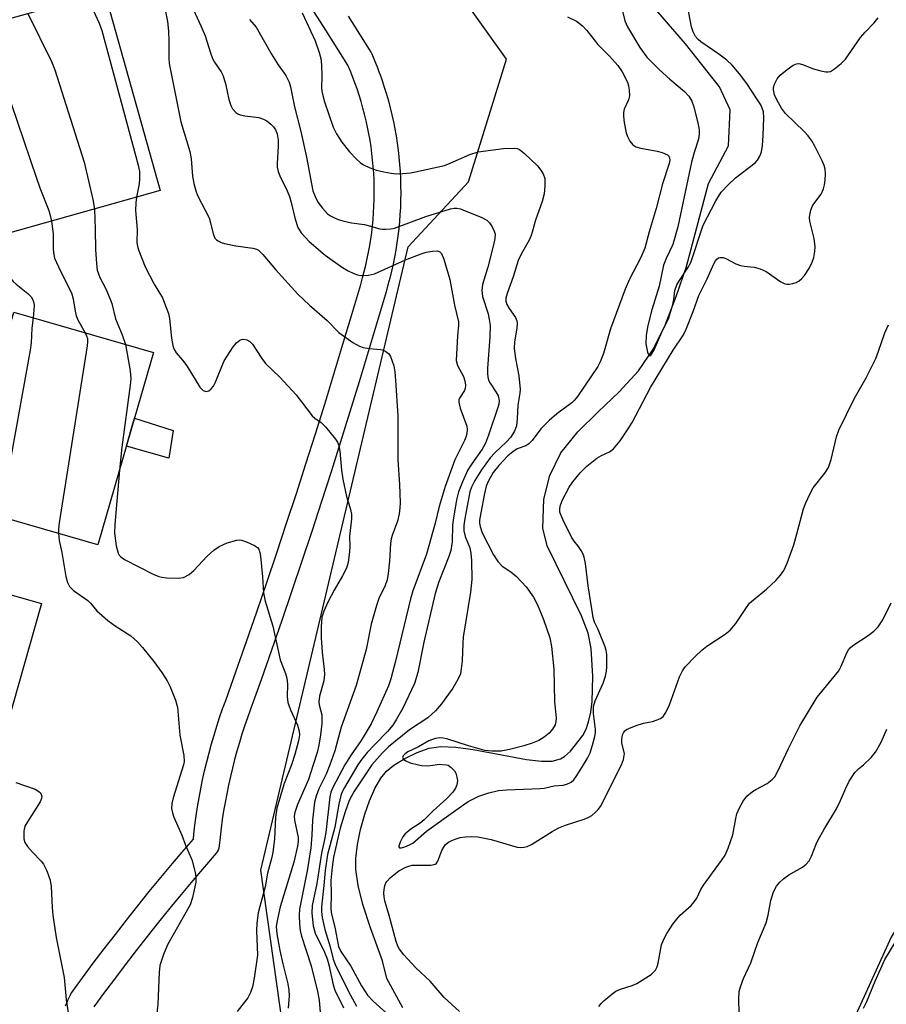
# Model space of a CAD drawing. Units: inches. Extents: x 1297764 to 1303764, y 537448 to 541449.
# Drawn here: x 1298736 to 1298933, y 539946 to 540169 of the extents above; entities that cross this region are included whole.
import ezdxf

# ---------------------------------------------------------------- set-up
doc = ezdxf.new("R2010")
doc.units = ezdxf.units.IN
doc.header["$MEASUREMENT"] = 0
for name, color, linetype in [('BLDG-Footprint', 5, 'Continuous'), ('CULTRL-Pad', 6, 'Continuous'), ('HYDRO-Single Line Stream', 4, 'Continuous'), ('NTRL-Trees', 3, 'Continuous'), ('TRANS-Non Street Sidewalk', 7, 'Continuous'), ('Undefined', 1, 'Continuous')]:
    doc.layers.add(name, color=color, linetype=linetype)

msp = doc.modelspace()

# ---------------------------------------------------------------- linework, layer by layer
at = {"layer": 'BLDG-Footprint'}
for points, elevation in [([(1298755.08, 540175.78), (1298767.75, 540130.57), (1298728.15, 540119.47), (1298727.67, 540121.17), (1298722.84, 540138.41), (1298722.37, 540140.08), (1298731.61, 540142.67), (1298730.82, 540145.47), (1298726.26, 540144.19), (1298725.2, 540147.97), (1298724.22, 540151.47), (1298720.15, 540165.98)], 447.56), ([(1298766.25, 540093.75), (1298761.18, 540076.22), (1298753.6, 540049.99), (1298713.92, 540061.46), (1298714.28, 540062.74), (1298719.59, 540081.1), (1298727.55, 540078.8), (1298729.07, 540084.06), (1298730.83, 540090.14), (1298734.52, 540102.92)], 447.87), ([(1298740.77, 540036.64), (1298728.92, 539995.23), (1298687.14, 540007.19), (1298687.75, 540009.32), (1298692.93, 540027.41), (1298701.4, 540024.99), (1298702.38, 540028.4), (1298703.26, 540031.5), (1298707.46, 540046.17)], 453.69)]:
    msp.add_lwpolyline(points, close=True, dxfattribs=dict(at, elevation=elevation))
at = {"layer": 'CULTRL-Pad'}
msp.add_lwpolyline([(1298770.7, 540076.01), (1298769.74, 540069.75), (1298760.09, 540072.45), (1298761.18, 540076.22), (1298761.93, 540078.8)], close=True, dxfattribs=at)
at = {"layer": 'HYDRO-Single Line Stream'}
msp.add_lwpolyline([(1298822.88, 539944.73), (1298819.31, 539951.4), (1298818.26, 539955.4), (1298815.53, 539962.9), (1298813.83, 539968.19), (1298812.76, 539972.53), (1298812.25, 539976.18), (1298812.26, 539978.65), (1298812.62, 539981.83), (1298813.3, 539985.28), (1298814.26, 539988.79), (1298815.33, 539991.82), (1298816.56, 539994.59), (1298817.92, 539996.94), (1298819.21, 539998.56), (1298820.85, 539999.9), (1298823.39, 540001.42), (1298826.15, 540002.75), (1298828.93, 540003.76), (1298831.55, 540004.13), (1298834.94, 540004.02), (1298838.89, 540003.49), (1298845.76, 540002.18), (1298851.01, 540001.22), (1298854.4, 540000.83), (1298856.85, 540000.84), (1298858.78, 540001.31), (1298859.68, 540001.88), (1298860.99, 540003.09), (1298863.82, 540006.68), (1298864.56, 540008.1), (1298865.14, 540009.76), (1298865.63, 540011.94), (1298865.94, 540014.27), (1298866.14, 540020.13), (1298865.74, 540026.46), (1298865.02, 540029.9), (1298863.54, 540033.89), (1298855.69, 540049.81), (1298854.73, 540053.79), (1298854.97, 540060.41), (1298856.3, 540065.82), (1298858.86, 540070.91), (1298862.67, 540075.68), (1298867.3, 540080.25), (1298872.11, 540084.82), (1298876.45, 540089.57), (1298879.92, 540094.62), (1298882.53, 540099.98), (1298885.08, 540106.49), (1298887.38, 540113.31), (1298892.41, 540132.22), (1298896.98, 540140.75), (1298897.36, 540148.97), (1298894.87, 540154.18), (1298887.2, 540163.95), (1298880.85, 540171.2)], dxfattribs=at)
at = {"layer": 'NTRL-Trees'}
for points in [[(1298725.04, 539828.16), (1298762.14, 539863.73), (1298806.86, 539881.01), (1298809.4, 539904.89), (1298795.68, 539939.96), (1298790.6, 539976.04), (1298824.14, 540117.82), (1298837.86, 540132.55), (1298846.5, 540160.5), (1298793.14, 540235.2)], [(1299168.68, 539992.3), (1299140.87, 540017.19), (1299111.3, 540023.7), (1299093.63, 539997.19), (1299075.96, 539968.47), (1299056.88, 539956.72), (1299036.05, 539963.33), (1298994.5, 540038.06), (1298976.08, 540031.43), (1298933.9, 539960.79), (1298899.25, 539884.54), (1298785.12, 539753.44), (1298781.75, 539747.36), (1298745.71, 539688.9), (1298724.73, 539660.7)]]:
    msp.add_lwpolyline(points, dxfattribs=at)
at = {"layer": 'TRANS-Non Street Sidewalk'}
for points in [[(1298746.21, 539945.14, 0), (1298746.74, 539946.38, 0), (1298746.77, 539946.45, 0), (1298747.33, 539947.68, 0), (1298747.46, 539947.93, 0), (1298747.64, 539948.21, 0), (1298750.08, 539951.53, 0), (1298752.55, 539954.85, 0), (1298755.05, 539958.15, 0), (1298757.57, 539961.42, 0), (1298760.12, 539964.68, 0), (1298762.69, 539967.92, 0), (1298765.28, 539971.14, 0), (1298767.91, 539974.34, 0), (1298770.55, 539977.52, 0), (1298773.22, 539980.68, 0), (1298775.3, 539983.09, 0), (1298775.41, 539984.21, 0), (1298775.66, 539986.29, 0), (1298775.94, 539988.37, 0), (1298776.26, 539990.43, 0), (1298776.61, 539992.5, 0), (1298776.99, 539994.55, 0), (1298777.41, 539996.6, 0), (1298777.86, 539998.65, 0), (1298778.35, 540000.68, 0), (1298778.86, 540002.71, 0), (1298779.42, 540004.73, 0), (1298780, 540006.74, 0), (1298780.62, 540008.74, 0), (1298781.27, 540010.73, 0), (1298781.95, 540012.7, 0), (1298782.65, 540014.64, 0), (1298785.03, 540021.33, 0), (1298787.39, 540028.03, 0), (1298789.71, 540034.75, 0), (1298792, 540041.47, 0), (1298794.27, 540048.21, 0), (1298796.5, 540054.95, 0), (1298798.71, 540061.71, 0), (1298800.88, 540068.47, 0), (1298803.03, 540075.25, 0), (1298805.15, 540082.03, 0), (1298807.24, 540088.82, 0), (1298809.3, 540095.62, 0), (1298811.33, 540102.43, 0), (1298813.33, 540109.25, 0), (1298813.75, 540110.73, 0), (1298814.14, 540112.17, 0), (1298814.5, 540113.63, 0), (1298814.83, 540115.11, 0), (1298815.13, 540116.58, 0), (1298815.4, 540118.08, 0), (1298815.63, 540119.55, 0), (1298815.84, 540121.03, 0), (1298816.02, 540122.54, 0), (1298816.16, 540124.03, 0), (1298816.27, 540125.52, 0), (1298816.35, 540127.04, 0), (1298816.4, 540128.53, 0), (1298816.42, 540130.02, 0), (1298816.41, 540131.54, 0), (1298816.37, 540133.04, 0), (1298816.29, 540134.55, 0), (1298816.19, 540136.05, 0), (1298816.05, 540137.56, 0), (1298815.88, 540139.05, 0), (1298815.68, 540140.53, 0), (1298815.45, 540142.03, 0), (1298815.19, 540143.52, 0), (1298814.9, 540144.99, 0), (1298814.58, 540146.45, 0), (1298814.22, 540147.93, 0), (1298813.85, 540149.35, 0), (1298813.43, 540150.82, 0), (1298812.99, 540152.25, 0), (1298812.51, 540153.69, 0), (1298812.02, 540155.1, 0), (1298811.49, 540156.5, 0), (1298810.92, 540157.92, 0), (1298810.41, 540159.1, 0), (1298805.42, 540167.06, 0), (1298800.29, 540175.19, 0)], [(1298810.5, 540170.25, 0), (1298815.62, 540162.09, 0), (1298815.68, 540162, 0), (1298815.84, 540161.67, 0), (1298816.47, 540160.2, 0), (1298817.07, 540158.69, 0), (1298817.64, 540157.19, 0), (1298817.66, 540157.15, 0), (1298818.19, 540155.63, 0), (1298818.7, 540154.08, 0), (1298819.18, 540152.52, 0), (1298819.63, 540150.96, 0), (1298820.04, 540149.38, 0), (1298820.43, 540147.8, 0), (1298820.77, 540146.21, 0), (1298821.08, 540144.64, 0), (1298821.1, 540144.58, 0), (1298821.37, 540143.01, 0), (1298821.62, 540141.39, 0), (1298821.84, 540139.78, 0), (1298822.02, 540138.16, 0), (1298822.17, 540136.54, 0), (1298822.28, 540134.91, 0), (1298822.36, 540133.29, 0), (1298822.41, 540131.66, 0), (1298822.42, 540130.05, 0), (1298822.42, 540130, 0), (1298822.4, 540128.4, 0), (1298822.35, 540126.77, 0), (1298822.26, 540125.14, 0), (1298822.14, 540123.52, 0), (1298821.98, 540121.9, 0), (1298821.79, 540120.28, 0), (1298821.57, 540118.67, 0), (1298821.32, 540117.09, 0), (1298821.31, 540117.03, 0), (1298821.02, 540115.45, 0), (1298820.7, 540113.86, 0), (1298820.34, 540112.27, 0), (1298819.95, 540110.68, 0), (1298819.53, 540109.11, 0), (1298819.09, 540107.57, 0), (1298817.08, 540100.73, 0), (1298815.04, 540093.9, 0), (1298812.98, 540087.07, 0), (1298810.88, 540080.25, 0), (1298808.76, 540073.45, 0), (1298806.6, 540066.65, 0), (1298804.42, 540059.86, 0), (1298802.2, 540053.08, 0), (1298799.96, 540046.31, 0), (1298797.69, 540039.55, 0), (1298795.38, 540032.8, 0), (1298793.05, 540026.06, 0), (1298790.69, 540019.33, 0), (1298788.3, 540012.61, 0), (1298787.61, 540010.7, 0), (1298786.95, 540008.81, 0), (1298786.34, 540006.93, 0), (1298785.75, 540005.03, 0), (1298785.19, 540003.11, 0), (1298784.67, 540001.19, 0), (1298784.17, 539999.25, 0), (1298783.7, 539997.29, 0), (1298783.28, 539995.36, 0), (1298782.88, 539993.41, 0), (1298782.51, 539991.44, 0), (1298782.18, 539989.49, 0), (1298781.88, 539987.53, 0), (1298781.61, 539985.54, 0), (1298781.38, 539983.55, 0), (1298781.17, 539981.54, 0), (1298781.08, 539981.06, 0), (1298780.91, 539980.6, 0), (1298780.67, 539980.18, 0), (1298780.47, 539979.91, 0), (1298777.79, 539976.78, 0), (1298775.15, 539973.66, 0), (1298772.53, 539970.52, 0), (1298769.94, 539967.36, 0), (1298767.37, 539964.17, 0), (1298764.83, 539960.97, 0), (1298762.31, 539957.75, 0), (1298759.82, 539954.51, 0), (1298757.35, 539951.25, 0), (1298754.9, 539947.97, 0), (1298752.66, 539944.91, 0)]]:
    msp.add_polyline3d(points, dxfattribs=at)
at = {"layer": 'Undefined'}
for points, elevation in [([(1298751.16, 540174.68), (1298753.9, 540168.66), (1298754.52, 540167.02), (1298762.72, 540136.36), (1298763.02, 540134.91), (1298763.07, 540133.23), (1298762.95, 540132.09), (1298762.37, 540129.06)], 444), ([(1298737.64, 540170.89), (1298743.01, 540159.95), (1298743.83, 540158.03), (1298750.45, 540137.01), (1298752.47, 540128.59), (1298752.82, 540126.39)], 446), ([(1298768.95, 540171.28), (1298769.4, 540169.06), (1298769.61, 540166.83), (1298769.72, 540164.56), (1298769.69, 540160.69), (1298769.8, 540159.51), (1298772.47, 540146.18), (1298774.51, 540139.48), (1298774.77, 540137.77), (1298775.12, 540133.83), (1298775.42, 540132.18), (1298775.83, 540130.55), (1298776.22, 540129.49), (1298778.86, 540124.38), (1298779.2, 540123.28), (1298779.82, 540120.78), (1298780.21, 540119.78), (1298780.52, 540119.4), (1298780.91, 540119.12), (1298781.58, 540118.78), (1298782.37, 540118.52), (1298784.93, 540118), (1298788.85, 540117.48), (1298789.65, 540117.26), (1298790.12, 540117.01), (1298791.11, 540116.06), (1298793.95, 540112.6), (1298799.05, 540107.04), (1298801.71, 540104.52), (1298805.69, 540101.06), (1298808.37, 540098.29), (1298811.52, 540096.05), (1298813.06, 540095.17), (1298813.91, 540094.9), (1298815.37, 540094.63), (1298817.85, 540094.47), (1298818.35, 540094.33), (1298819.04, 540094), (1298819.63, 540093.53), (1298820.08, 540092.86), (1298820.52, 540091.81), (1298820.84, 540090.71), (1298821.06, 540089.35), (1298821.27, 540087.37), (1298821.75, 540079.37), (1298821.79, 540069.32), (1298822.16, 540063.71), (1298822.27, 540059.54), (1298822.23, 540058.42), (1298822.06, 540057.03), (1298821.7, 540055.38), (1298820.53, 540052.4), (1298820.25, 540051.37), (1298820.12, 540050.28), (1298819.91, 540046.3), (1298819.58, 540043.47), (1298819.32, 540042.09), (1298818.86, 540040.79), (1298817.47, 540037.83), (1298816.9, 540036.2), (1298815.71, 540031.96), (1298814.59, 540026.22), (1298812.29, 540018.05), (1298808.92, 540008.52), (1298807.47, 540003.18), (1298806.34, 540000)], 442), ([(1298775.25, 540171.84), (1298777.1, 540167.91), (1298777.96, 540165.79), (1298779.18, 540161.91), (1298779.66, 540160.64), (1298780.13, 540159.79), (1298781.59, 540157.61), (1298781.98, 540156.85), (1298782.58, 540154.95), (1298783.38, 540151.27), (1298783.83, 540149.92), (1298784.2, 540149.17), (1298784.96, 540148.35), (1298785.42, 540148.04), (1298785.93, 540147.81), (1298787.03, 540147.58), (1298790.17, 540147.2), (1298791.24, 540146.86), (1298791.98, 540146.42), (1298792.9, 540145.7), (1298793.51, 540145.09), (1298793.93, 540144.43), (1298794.33, 540143.46), (1298794.55, 540142.11), (1298794.58, 540140.72), (1298794.32, 540136.74), (1298794.38, 540135.93), (1298794.6, 540134.92), (1298794.97, 540133.9), (1298796.59, 540130.56), (1298797.13, 540129.24), (1298797.52, 540127.88), (1298798.42, 540124.06), (1298799.02, 540122.16), (1298799.81, 540120.96), (1298801.62, 540119), (1298805.29, 540115.9), (1298809.18, 540113.08), (1298810.46, 540112.35), (1298811.8, 540111.75), (1298812.61, 540111.45), (1298813.43, 540111.28), (1298815.09, 540111.34), (1298816.45, 540111.68), (1298823.52, 540114.8), (1298827.1, 540116.21), (1298828.23, 540116.58), (1298829.62, 540116.82), (1298830.69, 540116.85), (1298831.34, 540116.62), (1298831.67, 540116.29), (1298832.24, 540115), (1298833.61, 540110.39), (1298834.67, 540104.49), (1298835.56, 540100.7), (1298835.59, 540099.95), (1298835.33, 540097.58), (1298835.02, 540091.91), (1298835.32, 540090.81), (1298836.71, 540088.33), (1298837.01, 540087.34), (1298837.13, 540086.32), (1298837.08, 540085.58), (1298836.96, 540085.11), (1298835.81, 540083.4), (1298835.66, 540082.98), (1298835.64, 540082.45), (1298835.98, 540081.07), (1298837.45, 540077.02), (1298837.56, 540076.26), (1298837.45, 540075.27), (1298837.23, 540074.5), (1298836.9, 540073.71), (1298834.73, 540069.37), (1298832.53, 540063.28), (1298831.18, 540058.7), (1298830.23, 540054.94), (1298828.3, 540047.92), (1298825.15, 540039.53), (1298824.65, 540037.72), (1298821.25, 540023.54), (1298820.17, 540019.56), (1298819.67, 540017.98), (1298817.03, 540012.04), (1298815.69, 540009.32), (1298813.47, 540005.54), (1298811.18, 540002.29), (1298809.72, 540000)], 440), ([(1298800.04, 540171.04), (1298802.97, 540164.66), (1298803.93, 540162.02), (1298804.26, 540160.65), (1298804.4, 540159.21), (1298804.52, 540156.6), (1298804.44, 540153.84), (1298804.55, 540152.83), (1298805.12, 540150.73), (1298807.08, 540145.01), (1298807.82, 540143.47), (1298809.06, 540141.57), (1298810.77, 540139.37), (1298812.37, 540137.72), (1298813.22, 540136.95), (1298813.94, 540136.47), (1298815.29, 540135.85), (1298816.96, 540135.25), (1298818.57, 540134.81), (1298820.29, 540134.52), (1298821.44, 540134.41), (1298822.9, 540134.45), (1298824.65, 540134.61), (1298825.8, 540134.81), (1298832.36, 540136.29), (1298833.7, 540136.79), (1298838.15, 540138.76), (1298840.02, 540139.42), (1298845.79, 540140.16), (1298848.37, 540140.21), (1298848.91, 540140.13), (1298849.42, 540139.93), (1298850.57, 540139.05), (1298853.53, 540136.19), (1298854.3, 540135.26), (1298854.84, 540134.39), (1298855.16, 540133.32), (1298855.22, 540131.59), (1298855.05, 540129.85), (1298854.61, 540128.13), (1298853.04, 540123.86), (1298852.34, 540121.09), (1298852.09, 540120.34), (1298851.6, 540119.33), (1298849.81, 540116.15), (1298849.14, 540114.69), (1298848.03, 540110.97), (1298846.64, 540107.16), (1298846.36, 540106.09), (1298846.36, 540105.4), (1298846.56, 540104.71), (1298847.05, 540103.77), (1298848.49, 540101.72), (1298848.8, 540100.97), (1298848.89, 540100.43), (1298848.8, 540099.28), (1298848.32, 540096.17), (1298848.25, 540094.68), (1298848.52, 540092.38), (1298849.3, 540088.45), (1298849.59, 540085.37), (1298849.52, 540084.53), (1298849.05, 540081.79), (1298848.94, 540078.69), (1298848.72, 540077.09), (1298848.27, 540075.83), (1298847.39, 540074.43), (1298846.47, 540073.43), (1298843.82, 540070.97), (1298842.78, 540069.81), (1298840.79, 540067.09), (1298839.28, 540064.64), (1298838.5, 540063.11), (1298838.11, 540062.05), (1298836.99, 540056.03), (1298836.79, 540054.42), (1298836.81, 540053.17), (1298837.09, 540051.9), (1298838.11, 540049.33), (1298838.4, 540048.1), (1298838.54, 540046.43), (1298838.6, 540042.14), (1298838.29, 540039.23), (1298836.66, 540029.05), (1298836.54, 540027.64), (1298836.43, 540023.6), (1298836.21, 540021.85), (1298835.99, 540020.71), (1298835.45, 540019.38), (1298834.28, 540017.39), (1298831.69, 540013.83), (1298830.34, 540012.29), (1298828.63, 540010.7), (1298824.41, 540007.97), (1298821.23, 540005.4), (1298819.67, 540004.04), (1298818.31, 540002.72), (1298815.9, 540000)], 436), ([(1298872.71, 540171.99), (1298873.35, 540169.21), (1298874, 540167.79), (1298876.79, 540163.11), (1298878.38, 540160.96), (1298881.22, 540158.09), (1298883.64, 540155.89), (1298886.97, 540153.08), (1298887.89, 540152.04), (1298888.58, 540150.89), (1298889, 540149.86), (1298889.99, 540145.98), (1298890.28, 540144.42), (1298890.3, 540143.38), (1298890.12, 540142.26), (1298889.15, 540139.27), (1298888.57, 540137.01), (1298885.41, 540122.37), (1298884.27, 540118.34), (1298882.77, 540115.13), (1298882.19, 540113.6), (1298881.21, 540108.86), (1298879.53, 540103.47), (1298878.62, 540099.87), (1298878.26, 540097.69), (1298878.17, 540095.74), (1298878.56, 540093.8), (1298878.81, 540093.18), (1298879, 540093), (1298879.36, 540093.26), (1298880.01, 540094.34), (1298881.81, 540098.4), (1298883.37, 540101.65), (1298884.3, 540104.69), (1298884.53, 540105.82), (1298884.78, 540107.85), (1298885.21, 540109.17), (1298885.77, 540110.16), (1298887.71, 540113.02), (1298888.39, 540114.26), (1298891.22, 540122.68), (1298894.08, 540128.22), (1298895.31, 540130.19), (1298896.85, 540131.89), (1298898.53, 540133.48), (1298903.01, 540136.86), (1298903.57, 540137.48), (1298904.09, 540138.39), (1298904.44, 540139.41), (1298904.65, 540140.83), (1298904.86, 540143.13), (1298905.01, 540147.1), (1298904.87, 540148.5), (1298904.62, 540149.33), (1298904.27, 540150.09), (1298903.42, 540151.48), (1298901.14, 540154.91), (1298899.46, 540157.15), (1298897.75, 540159.07), (1298896.55, 540160.24), (1298894.71, 540161.63), (1298890.66, 540164.4), (1298890.05, 540164.92), (1298889.44, 540165.66), (1298888.93, 540166.69), (1298888.57, 540167.79), (1298887.63, 540172.61)], 432), ([(1298788.08, 540169.52), (1298789.54, 540167.75)], 438), ([(1298860.36, 540170.09), (1298862.39, 540169.08), (1298863.77, 540168.02), (1298864.77, 540167), (1298867.25, 540163.81), (1298869.91, 540161.18), (1298871.82, 540159.06), (1298872.79, 540157.6), (1298873.99, 540155.22), (1298874.24, 540154.39), (1298874.4, 540153.53), (1298874.46, 540152.11), (1298874.24, 540151.21), (1298873.23, 540149.13), (1298873.09, 540148.32), (1298873.06, 540147.48), (1298873.22, 540146.04), (1298873.71, 540143.72), (1298873.98, 540142.88), (1298874.51, 540141.85), (1298875.2, 540140.97), (1298875.9, 540140.56), (1298876.99, 540140.25), (1298880.75, 540139.53), (1298881.87, 540139.24), (1298883.06, 540138.7), (1298883.39, 540138.39), (1298883.55, 540138), (1298883.58, 540137.53), (1298883.43, 540136.74), (1298881.96, 540132.12), (1298880.48, 540126.52), (1298878.88, 540121.23), (1298877.9, 540117.48), (1298876.97, 540115.23), (1298874.45, 540110.45), (1298873.45, 540108.14), (1298870.1, 540099.14), (1298868.5, 540093.5), (1298867.76, 540091.62), (1298867.26, 540090.6), (1298862.64, 540083.75), (1298861.93, 540082.88), (1298861.3, 540082.33), (1298857.89, 540079.82), (1298856.14, 540078.3), (1298854.31, 540076.39), (1298852.35, 540073.78), (1298851.56, 540072.95), (1298850.89, 540072.5), (1298848.91, 540071.81), (1298847.91, 540071.2), (1298846.8, 540070.23), (1298844.75, 540068.07), (1298843.48, 540066.46), (1298842.36, 540064.59), (1298841.86, 540063.36), (1298841.47, 540061.71), (1298840.62, 540057.32), (1298840.37, 540055.61), (1298840.36, 540054.91), (1298840.46, 540054.22), (1298840.95, 540052.77), (1298843.56, 540047.73), (1298844.48, 540046.23), (1298845.48, 540045.16), (1298847.49, 540043.91), (1298848.77, 540042.79), (1298850.92, 540040.49), (1298852.59, 540038.1), (1298853.32, 540036.84), (1298853.9, 540035.49), (1298854.86, 540033.01), (1298856.32, 540028.83), (1298856.68, 540026.91), (1298857.21, 540021.74), (1298857.41, 540014.33), (1298857.77, 540010.66), (1298857.73, 540009.85), (1298857.51, 540009.06), (1298856.93, 540008.07), (1298856.17, 540007.18), (1298855.04, 540006.24), (1298853.83, 540005.51), (1298852.33, 540004.89), (1298850.43, 540004.27), (1298847.17, 540003.44), (1298845.26, 540003.08), (1298843.25, 540003.06), (1298841.52, 540003.24), (1298837.81, 540004.27), (1298832.89, 540005.93), (1298832.11, 540006.08), (1298831.34, 540006.13), (1298830.24, 540005.95), (1298828.86, 540005.43), (1298826.51, 540004.04), (1298824.04, 540002.9), (1298823.42, 540002.5), (1298822.96, 540002.01), (1298822.86, 540001.63), (1298822.92, 540001.46), (1298823.19, 540001.14), (1298823.61, 540000.86), (1298824.59, 540000.46), (1298826.46, 540000)], 434), ([(1298863.97, 540000), (1298864.87, 540001.48), (1298865.46, 540002.69), (1298866.06, 540004.46), (1298866.58, 540006.4), (1298866.7, 540007.22), (1298866.72, 540008), (1298866.24, 540011.68), (1298866.26, 540013.24), (1298866.62, 540014.57), (1298868.43, 540018.55), (1298868.98, 540020.17), (1298869.22, 540021.32), (1298869.32, 540022.24), (1298869.31, 540025.05), (1298869.14, 540026), (1298868.88, 540026.81), (1298867.29, 540030.77), (1298866.52, 540032.45), (1298866.2, 540033.49), (1298865.84, 540035.44), (1298865.07, 540040.7), (1298864.46, 540045.77), (1298864.14, 540047.19), (1298863.85, 540048.01), (1298863.47, 540048.74), (1298862.85, 540049.64), (1298861.85, 540050.83), (1298861.26, 540051.76), (1298859.36, 540055.6), (1298858.89, 540056.65), (1298858.64, 540057.45), (1298858.58, 540058.12), (1298858.67, 540058.79), (1298859.17, 540060.08), (1298860.75, 540063.11), (1298861.58, 540064.32), (1298863.25, 540066.37), (1298864.72, 540067.87), (1298867.05, 540069.72), (1298868.05, 540070.34), (1298869.9, 540071.19), (1298870.82, 540071.85), (1298872.31, 540073.68), (1298874.17, 540076.39), (1298875.03, 540077.85), (1298879.25, 540085.82), (1298884.39, 540094.28), (1298886.71, 540097.74), (1298887.3, 540099.05), (1298888.89, 540103.1), (1298890.19, 540106.75), (1298892.12, 540110.48), (1298893.61, 540113.89), (1298894.02, 540114.61), (1298894.32, 540114.98), (1298894.66, 540115.25), (1298895.02, 540115.39), (1298895.7, 540115.35), (1298896.46, 540115.04), (1298898.59, 540113.95), (1298899.69, 540113.52), (1298900.51, 540113.37), (1298902.76, 540113.13), (1298904.18, 540112.8), (1298905.47, 540112.15), (1298908.86, 540109.81), (1298909.63, 540109.43), (1298910.24, 540109.29), (1298910.76, 540109.3), (1298911.54, 540109.45), (1298912.3, 540109.7), (1298913, 540110.06), (1298913.65, 540110.62), (1298914.23, 540111.29), (1298915.39, 540112.99), (1298915.96, 540114.29), (1298916.33, 540115.37), (1298916.59, 540116.72), (1298916.67, 540117.81), (1298916.41, 540119.71), (1298915.47, 540123.61), (1298915.38, 540124.44), (1298915.43, 540125), (1298915.67, 540126.1), (1298916.07, 540127.14), (1298916.54, 540127.88), (1298917.98, 540129.77), (1298918.55, 540131), (1298918.77, 540131.86), (1298918.92, 540132.97), (1298918.97, 540134.36), (1298918.91, 540135.45), (1298918.71, 540136.26), (1298918.26, 540137.31), (1298916.6, 540140.69), (1298915.88, 540141.92), (1298915.05, 540143), (1298914.11, 540144.04), (1298909.88, 540148.14), (1298909, 540149.31), (1298907.98, 540151.07), (1298907.39, 540152.39), (1298907.16, 540153.47), (1298907.21, 540153.99), (1298907.42, 540154.77), (1298907.99, 540156), (1298908.72, 540156.84), (1298910.29, 540158.14), (1298911.68, 540159.14), (1298912.42, 540159.43), (1298912.94, 540159.45), (1298913.74, 540159.29), (1298916.26, 540158.3), (1298917.96, 540157.83), (1298919.08, 540157.61), (1298919.62, 540157.59), (1298920.12, 540157.7), (1298921.04, 540158.24), (1298922.57, 540159.49), (1298923.56, 540160.5), (1298926.97, 540165.42), (1298928, 540166.64), (1298930.03, 540168.76), (1298930.93, 540169.89)], 434), ([(1298725.07, 540167.36), (1298727.69, 540162.71), (1298733.87, 540150.4), (1298739.63, 540133.38), (1298740.41, 540131.21), (1298742.44, 540126.06), (1298742.69, 540125.23), (1298743.01, 540123.63)], 448), ([(1298789.54, 540167.75), (1298793.02, 540161.64), (1298794.57, 540159.21), (1298796.31, 540156.75), (1298797.1, 540155.23), (1298797.39, 540154.19), (1298798.31, 540149.63), (1298799.74, 540144.02), (1298801.05, 540138.16), (1298802.48, 540130.52), (1298802.95, 540129.22), (1298803.58, 540127.96), (1298804.62, 540126.56), (1298805.81, 540125.31), (1298806.45, 540124.86), (1298807.19, 540124.47), (1298808.21, 540124.03), (1298809.28, 540123.67), (1298811.25, 540123.25), (1298814.18, 540122.88), (1298817.69, 540121.89), (1298818.24, 540121.79), (1298819.08, 540121.77), (1298820.21, 540121.89), (1298821.05, 540122.07), (1298828.11, 540124.67), (1298833.78, 540126.44), (1298834.6, 540126.61), (1298835.19, 540126.61), (1298836.02, 540126.41), (1298837.12, 540126), (1298840.7, 540124.5), (1298841.99, 540123.83), (1298842.59, 540123.26), (1298843.21, 540122.36), (1298843.71, 540121.37), (1298843.89, 540120.65), (1298843.85, 540119.66), (1298843.55, 540118.24), (1298842.27, 540113.13), (1298841.05, 540109.21), (1298840.84, 540107.83), (1298841.06, 540106.49), (1298842.3, 540102.58), (1298842.57, 540101.23), (1298842.74, 540099.87), (1298842.69, 540097.25), (1298842.17, 540090.2), (1298842.16, 540089.03), (1298842.23, 540088.17), (1298842.42, 540087.46), (1298842.73, 540086.78), (1298844.09, 540084.8), (1298844.58, 540083.87), (1298844.78, 540082.84), (1298844.74, 540082.04), (1298844.62, 540081.5), (1298842.4, 540074.95), (1298841.71, 540073.17), (1298840.91, 540071.75), (1298838.56, 540068.41), (1298837.71, 540067.08), (1298836.46, 540064.37), (1298835.58, 540062.1), (1298835.13, 540060.22), (1298834.33, 540055.64), (1298834.22, 540054.49), (1298834.11, 540050.72), (1298833.82, 540048.72), (1298833.36, 540047.34), (1298831.12, 540041.6), (1298830.25, 540038.98), (1298827.71, 540027.85), (1298826.34, 540020.99), (1298825.57, 540018.48), (1298822.88, 540012.88), (1298821.51, 540010.36), (1298820.64, 540008.98), (1298819.45, 540007.55), (1298816.53, 540004.63), (1298814.82, 540002.77), (1298813.56, 540001.24), (1298812.7, 540000)], 438), ([(1298762.37, 540129.06), (1298762.19, 540127.78), (1298762.16, 540126.02), (1298762.5, 540121.7), (1298762.46, 540118.69), (1298762.58, 540117.93), (1298762.83, 540117.09), (1298764.33, 540113.25), (1298766.35, 540109.31), (1298768.27, 540106.19), (1298769.15, 540104.01), (1298769.62, 540102.62), (1298769.9, 540101.5), (1298770.31, 540097.04), (1298770.6, 540095.37), (1298770.84, 540094.58), (1298771.38, 540093.68), (1298772.79, 540092.03), (1298773.78, 540090.73), (1298776.77, 540085.88), (1298777.55, 540085.12), (1298778.18, 540084.86), (1298778.78, 540085.04), (1298779.35, 540085.47), (1298779.85, 540086.09), (1298780.25, 540086.88), (1298782.31, 540091.88), (1298784.37, 540095.05), (1298785.07, 540095.96), (1298785.86, 540096.57), (1298786.27, 540096.72), (1298786.75, 540096.79), (1298787.47, 540096.66), (1298788.13, 540096.29), (1298788.72, 540095.67), (1298790.84, 540092.4), (1298791.72, 540091.23), (1298794.96, 540088.12), (1298798.69, 540084.16), (1298802.3, 540079.36), (1298802.91, 540078.8), (1298804.32, 540077.85), (1298805.35, 540076.83), (1298807.59, 540074.08), (1298808.06, 540073.34), (1298808.34, 540072.64), (1298808.61, 540071.28), (1298809, 540066.98), (1298809.29, 540064.98), (1298810.09, 540061), (1298810.94, 540058.35), (1298811.22, 540056.99), (1298811.21, 540055.9), (1298810.78, 540051.92), (1298810.83, 540049.61), (1298810.78, 540048.48), (1298810.47, 540045.97), (1298810.07, 540044.67), (1298809.23, 540042.96), (1298807.28, 540039.68), (1298805.84, 540036.99), (1298804.92, 540034.96), (1298804.53, 540033.57), (1298804.31, 540031.36), (1298804.34, 540028.84), (1298804.59, 540025.62), (1298805.05, 540021.67), (1298805.08, 540020.55), (1298804.93, 540019.11), (1298804, 540015.58), (1298803.81, 540014.28), (1298803.89, 540013.65), (1298804.49, 540011.34), (1298804.52, 540009.41), (1298804.22, 540006.77), (1298803.85, 540004.45), (1298803.43, 540002.79), (1298802.56, 540000)], 444), ([(1298752.82, 540126.39), (1298752.98, 540121.83), (1298753.02, 540117.21), (1298753.25, 540113.94), (1298753.46, 540112.47), (1298754.02, 540110.84), (1298755.38, 540108.22), (1298756.37, 540105.92), (1298756.73, 540104.87), (1298757.59, 540101.41), (1298759.1, 540097.76), (1298759.85, 540095.6)], 446), ([(1298743.01, 540123.63), (1298743.44, 540120.72), (1298743.43, 540117.15), (1298743.56, 540116.03), (1298743.76, 540115.2), (1298745.08, 540112.23), (1298747.58, 540107.34), (1298747.99, 540105.97), (1298748.39, 540103.17), (1298748.66, 540102.08), (1298749.12, 540101.03), (1298750.72, 540098.24)], 448), ([(1298730.08, 540120.01), (1298730.06, 540118.87), (1298730.23, 540118), (1298731.42, 540114.3), (1298732.03, 540112.95), (1298733.05, 540111.49), (1298734.36, 540109.88), (1298734.99, 540109.31), (1298737.66, 540107.21), (1298738.44, 540106.39), (1298738.83, 540105.76), (1298739.03, 540105.07), (1298739.1, 540104.34), (1298738.86, 540101.66)], 450), ([(1298738.86, 540101.66), (1298738.61, 540099.27), (1298738.43, 540095.95), (1298738.2, 540094.25), (1298731.3, 540056.43)], 450), ([(1298872.62, 540000), (1298873.11, 540001.23), (1298873.29, 540002.54), (1298872.73, 540004.92), (1298872.67, 540005.73), (1298872.88, 540006.78), (1298873.08, 540007.26), (1298873.37, 540007.68), (1298873.79, 540008.01), (1298874.28, 540008.27), (1298875.92, 540008.89), (1298877.62, 540009.42), (1298879.65, 540009.87), (1298880.71, 540010.2), (1298881.45, 540010.53), (1298882.06, 540011), (1298882.67, 540011.87), (1298883.55, 540013.6), (1298885.8, 540019.99), (1298886.45, 540021.33), (1298887.12, 540022.3), (1298889.36, 540024.65), (1298890.85, 540026.07), (1298892.03, 540026.94), (1298896.18, 540029.71), (1298897.33, 540030.61), (1298898.6, 540032.15), (1298900.87, 540035.56), (1298901.75, 540036.71), (1298902.6, 540037.52), (1298905.58, 540039.96), (1298907.69, 540041.91), (1298908.8, 540043.11), (1298909.53, 540044.2), (1298910.29, 540045.81), (1298911.77, 540049.98), (1298912.74, 540053.34), (1298914, 540058.21), (1298914.49, 540059.59), (1298915.51, 540061.68), (1298916.22, 540062.94), (1298918.87, 540066.32), (1298919.64, 540067.6), (1298920.29, 540069.45), (1298921.51, 540074.55), (1298922.03, 540076.06), (1298925.51, 540083.19), (1298928.22, 540087.96), (1298930.41, 540092.42), (1298931.08, 540094.04), (1298932.47, 540098.23), (1298933.28, 540100.07)], 436), ([(1298750.72, 540098.24), (1298751.01, 540097.58), (1298751.2, 540096.91), (1298751.25, 540096.18), (1298751.18, 540095.3), (1298744.79, 540055.05), (1298744.62, 540053.57), (1298744.62, 540052.58)], 448), ([(1298759.85, 540095.6), (1298760.87, 540090.07), (1298761.03, 540088.74), (1298761.06, 540087.79), (1298760.92, 540086.32), (1298759, 540072.21), (1298758.52, 540067.03)], 446), ([(1298758.52, 540067.03), (1298757.41, 540054.62), (1298757.35, 540052.65), (1298757.75, 540049.81), (1298758.17, 540048.12), (1298758.45, 540047.63), (1298758.77, 540047.3), (1298759.67, 540046.7), (1298766.14, 540043.38), (1298767.44, 540042.8), (1298768.11, 540042.63), (1298769.26, 540042.5), (1298771.9, 540042.43), (1298773.03, 540042.62), (1298774.32, 540043.24), (1298775.41, 540044.19), (1298778.43, 540047.43), (1298779.95, 540048.83), (1298781.15, 540049.67), (1298782.99, 540050.44), (1298785.16, 540051.08), (1298785.7, 540051.12), (1298786.25, 540051.04), (1298787.34, 540050.69), (1298789.2, 540049.87), (1298789.86, 540049.41), (1298790.16, 540049.01), (1298790.41, 540048.24), (1298790.54, 540047.4), (1298791.04, 540042.75), (1298791.25, 540039.06), (1298791.58, 540037.2), (1298793.35, 540031.54), (1298795.01, 540023.85), (1298796.25, 540020.76), (1298796.55, 540019.72), (1298796.73, 540018.29), (1298796.6, 540015.46), (1298796.8, 540014.14), (1298797.39, 540012.5), (1298798.97, 540008.97), (1298799.36, 540007.66), (1298799.42, 540006.8), (1298799.2, 540005.42), (1298798.39, 540002.34), (1298797.58, 540000)], 446), ([(1298744.62, 540052.58), (1298744.77, 540051.02), (1298745.39, 540048.3), (1298746.31, 540042.78), (1298746.66, 540041.47), (1298747.14, 540040.57), (1298748.08, 540039.65), (1298751.32, 540037.35), (1298751.94, 540036.72), (1298753.38, 540034.98), (1298755.85, 540032.84), (1298757.5, 540031.59), (1298761.08, 540029.3), (1298762.6, 540027.99), (1298763.76, 540026.7), (1298766.29, 540023.51), (1298768.13, 540020.96), (1298769.37, 540019.05), (1298770, 540017.72), (1298771.24, 540014.71), (1298771.72, 540013.08), (1298772.23, 540006.74), (1298773.15, 540002.07), (1298773.17, 540000.73), (1298773.04, 540000)], 448), ([(1298908.82, 540000), (1298910.55, 540003.69), (1298913.18, 540008.85), (1298917.11, 540015.38), (1298922.02, 540021.38), (1298922.56, 540022.43), (1298923.81, 540025.42), (1298924.22, 540026.16), (1298924.58, 540026.59), (1298925.23, 540027.15), (1298928.69, 540029.36), (1298930.01, 540030.39), (1298931, 540031.37), (1298932, 540032.92), (1298933.91, 540036.79)], 438), ([(1298927.63, 540000), (1298929.39, 540001.66), (1298930.37, 540002.84), (1298931.63, 540005.16), (1298932.92, 540008.11)], 440), ([(1298773.04, 540000), (1298770.68, 539992.48), (1298770.4, 539991.22), (1298770.35, 539990.04), (1298770.53, 539989.1), (1298770.88, 539988.08), (1298772.65, 539983.99), (1298773.53, 539981.72), (1298775.06, 539978.26), (1298775.76, 539975.08), (1298775.86, 539974.2), (1298775.83, 539973.33), (1298775.09, 539969.84), (1298774.56, 539968.15), (1298769.42, 539959.03), (1298768.48, 539956.87), (1298767.68, 539954.36), (1298767.49, 539952.75), (1298767.22, 539945.57), (1298766.55, 539939.29)], 448), ([(1298797.58, 540000), (1298795.94, 539995.72), (1298794.28, 539990.11), (1298794, 539988.07), (1298793.71, 539983.18), (1298793.35, 539980.02), (1298793.07, 539978.68), (1298792.16, 539975.37), (1298791.65, 539972.23), (1298790.37, 539967.74), (1298790.05, 539966.3), (1298789.74, 539963.94), (1298789.64, 539962.24), (1298789.84, 539956.67), (1298789.11, 539951.47), (1298788.76, 539949.46), (1298788.32, 539948.18), (1298787.67, 539947), (1298785.23, 539943.86)], 446), ([(1298802.56, 540000), (1298801.48, 539996.68), (1298798.99, 539990.98), (1298798.34, 539989.12), (1298798.24, 539988.27), (1298798.31, 539987.41), (1298799.12, 539983.42), (1298799.13, 539982.55), (1298799, 539981.48), (1298798.1, 539977.84), (1298795.02, 539967.67), (1298794.4, 539964.91), (1298794.15, 539963.23), (1298794.26, 539961.57), (1298794.97, 539957.79), (1298795.6, 539954.74), (1298796.74, 539950.16), (1298797.01, 539948.77), (1298797.07, 539947.48), (1298796.87, 539944.67)], 444), ([(1298806.34, 540000), (1298805.49, 539997.87), (1298803.83, 539994.51), (1298803.23, 539992.88), (1298802.85, 539991.48), (1298802.39, 539987.38), (1298802.26, 539984), (1298802, 539981.11), (1298801.16, 539975.85), (1298799.44, 539967.18), (1298799.34, 539965.8), (1298799.43, 539963.77), (1298799.59, 539962.34), (1298799.88, 539961.01), (1298802.11, 539954.23), (1298803.51, 539948.44), (1298803.87, 539946.47), (1298804.37, 539940.9)], 442), ([(1298809.72, 540000), (1298807, 539994.82), (1298806.56, 539993.78), (1298806.29, 539992.72), (1298805.43, 539984.61), (1298805.05, 539982.65), (1298804.39, 539979.92), (1298803.33, 539973.01), (1298802.29, 539967.98), (1298802.23, 539966.27), (1298802.51, 539963.4), (1298803.02, 539961.73), (1298805.08, 539957.36), (1298805.7, 539955.85), (1298806.08, 539954.47), (1298807.07, 539949.95), (1298807.46, 539948.71), (1298809.46, 539944.75)], 440), ([(1298812.7, 540000), (1298809.64, 539994.79), (1298809.14, 539993.81), (1298808.82, 539993), (1298808.37, 539991.05), (1298807.43, 539985.83), (1298805.81, 539979.61), (1298805.24, 539975.93), (1298804.96, 539972.55), (1298804.42, 539967.72), (1298804.43, 539966.62), (1298804.56, 539965.28), (1298805.15, 539962.52), (1298806.37, 539958.59), (1298807.1, 539955.82), (1298807.71, 539954.16), (1298811.03, 539947.6), (1298812.37, 539945.12)], 438), ([(1298815.9, 540000), (1298811.81, 539993.86), (1298810.75, 539991.85), (1298809.83, 539989.27), (1298808.67, 539985.56), (1298807.16, 539979), (1298806.83, 539976.69), (1298806.56, 539973.71), (1298806.65, 539970.71), (1298806.58, 539967.18), (1298806.73, 539966.02), (1298807.42, 539963.05), (1298808.3, 539958.68), (1298808.81, 539957.54), (1298811.07, 539954.2), (1298813.52, 539949.7), (1298814.87, 539947.59), (1298816.16, 539946.24), (1298820.52, 539942.36)], 436), ([(1298835.81, 539943.85), (1298832.34, 539947.09), (1298829.11, 539950.75), (1298825.87, 539953.78), (1298823.15, 539956.75), (1298822.15, 539958.05), (1298821.78, 539958.76), (1298821.4, 539959.83), (1298819.82, 539965.74), (1298818.81, 539969.02), (1298818.64, 539969.98), (1298818.6, 539970.79), (1298818.65, 539971.63), (1298818.8, 539972.45), (1298819.08, 539973.13), (1298819.34, 539973.55), (1298820.13, 539974.39), (1298821.98, 539975.84), (1298823.56, 539976.71), (1298824.27, 539976.97), (1298825.03, 539977.13), (1298826.14, 539977.19), (1298829.27, 539977.17), (1298830.04, 539977.28), (1298830.46, 539977.47), (1298830.89, 539978.06), (1298831.76, 539980.5), (1298832.29, 539981.44), (1298832.63, 539981.85), (1298833.28, 539982.38), (1298834.02, 539982.8), (1298834.82, 539983.11), (1298835.93, 539983.42), (1298837.07, 539983.62), (1298838.52, 539983.67), (1298839.96, 539983.58), (1298843.01, 539982.97), (1298848.93, 539981.27), (1298849.75, 539981.16), (1298850.48, 539981.22), (1298851.19, 539981.42), (1298852.16, 539981.89), (1298856.84, 539984.81), (1298858.36, 539985.62), (1298859.89, 539986.24), (1298864.1, 539987.61), (1298865.18, 539988.04), (1298865.9, 539988.48), (1298866.74, 539989.2), (1298867.32, 539989.8), (1298867.81, 539990.49), (1298872.62, 540000)], 436), ([(1298832.79, 540000), (1298833.18, 539999.9), (1298833.93, 539999.39), (1298834.65, 539998.61), (1298834.93, 539998.12), (1298835.22, 539997.17), (1298835.31, 539996.43), (1298835.17, 539995.42), (1298834.9, 539994.7), (1298834.26, 539993.78), (1298832.88, 539992.29), (1298829.78, 539989.53), (1298827.76, 539987.44), (1298826.82, 539986.71), (1298824.71, 539985.38), (1298823.46, 539984.31), (1298822.95, 539983.64), (1298822.32, 539982.4), (1298822.04, 539981.5), (1298822.04, 539981.33), (1298822.17, 539981.14), (1298822.61, 539981.1), (1298823.36, 539981.3), (1298824.46, 539981.77), (1298825.21, 539982.2), (1298828.33, 539984.88), (1298834.94, 539989.67), (1298837.77, 539991.62), (1298840.21, 539992.89), (1298842.43, 539993.64), (1298844.66, 539994.11), (1298846.56, 539994.28), (1298854.16, 539994.61), (1298855.03, 539994.71), (1298857.33, 539995.21), (1298859.37, 539995.39), (1298860.2, 539995.55), (1298861.15, 539996.01), (1298861.76, 539996.59), (1298862.43, 539997.52), (1298863.97, 540000)], 434), ([(1298826.46, 540000), (1298827.22, 539999.85), (1298828.58, 539999.78), (1298830.27, 540000)], 434), ([(1298830.27, 540000), (1298831.16, 540000.13), (1298832.79, 540000)], 434), ([(1298867.5, 539945.02), (1298868, 539945.71), (1298868.62, 539946.32), (1298870.42, 539947.83), (1298871.37, 539948.51), (1298872.4, 539948.99), (1298875.08, 539949.79), (1298876.11, 539950.22), (1298879.33, 539952.32), (1298880, 539952.87), (1298880.36, 539953.29), (1298880.71, 539954.03), (1298880.94, 539954.84), (1298881.73, 539959.01), (1298882.23, 539960.36), (1298882.89, 539961.63), (1298884.31, 539963.77), (1298885.17, 539964.91), (1298885.99, 539965.77), (1298888.42, 539967.99), (1298889.15, 539968.82), (1298889.71, 539969.67), (1298890.66, 539971.63), (1298891.25, 539972.6), (1298895.39, 539978.22), (1298896.17, 539979.41), (1298896.87, 539981.03), (1298897.94, 539984.08), (1298898.61, 539987.76), (1298898.87, 539988.8), (1298899.44, 539990.17), (1298900.27, 539991.74), (1298901.14, 539992.83), (1298902.39, 539993.89), (1298903.13, 539994.35), (1298905.75, 539995.74), (1298906.88, 539996.62), (1298907.44, 539997.25), (1298907.78, 539997.77), (1298908.82, 540000)], 438), ([(1298899.37, 539943.51), (1298899.27, 539946.7), (1298899.38, 539948.4), (1298899.66, 539949.48), (1298900.34, 539951.35), (1298902.01, 539954.97), (1298903.6, 539959.61), (1298905.51, 539964.03), (1298905.98, 539965.76), (1298906.59, 539969.14), (1298907.19, 539971.09), (1298907.84, 539972.37), (1298908.61, 539973.27), (1298909.47, 539974.09), (1298910.67, 539974.94), (1298913.76, 539976.7), (1298914.6, 539977.37), (1298915.28, 539978.15), (1298915.81, 539979.18), (1298916.84, 539981.91), (1298917.33, 539982.94), (1298918.58, 539985.21), (1298921.51, 539989.96), (1298922.4, 539991.84), (1298923.59, 539994.69), (1298924.4, 539996.25), (1298925.69, 539998.25), (1298926.5, 539999.05), (1298927.63, 540000)], 440), ([(1298927.61, 539944.66), (1298928.36, 539946.16), (1298930.25, 539950.79), (1298932.48, 539955.68), (1298939.33, 539966.9), (1298941.17, 539969.57), (1298943.65, 539974.44), (1298944.17, 539975.11), (1298944.59, 539975.5), (1298947.68, 539977.74), (1298949.28, 539979.26), (1298950.86, 539981.22), (1298952.33, 539983.79), (1298953.04, 539984.8), (1298960.12, 539992.07), (1298964.29, 539995.92), (1298969.62, 540000)], 442), ([(1298734.96, 539995.96), (1298739.35, 539994.44), (1298740.17, 539993.95), (1298740.51, 539993.6), (1298740.73, 539993.21), (1298740.82, 539992.78), (1298740.8, 539992.33), (1298740.5, 539991.55), (1298737.57, 539987.04), (1298737.01, 539986), (1298736.73, 539984.88), (1298736.72, 539983.14), (1298736.95, 539982.34), (1298737.58, 539981.41), (1298738.72, 539980.1), (1298740.69, 539978.05), (1298741.2, 539977.4), (1298741.98, 539975.89), (1298742.78, 539973.77), (1298743, 539972.32), (1298743.2, 539967.57), (1298743.36, 539965.82), (1298744.13, 539960.71), (1298745.92, 539951.61), (1298746.39, 539946.6), (1298746.97, 539942.6)], 450)]:
    msp.add_lwpolyline(points, dxfattribs=dict(at, elevation=elevation))

doc.saveas('drawing.dxf')
